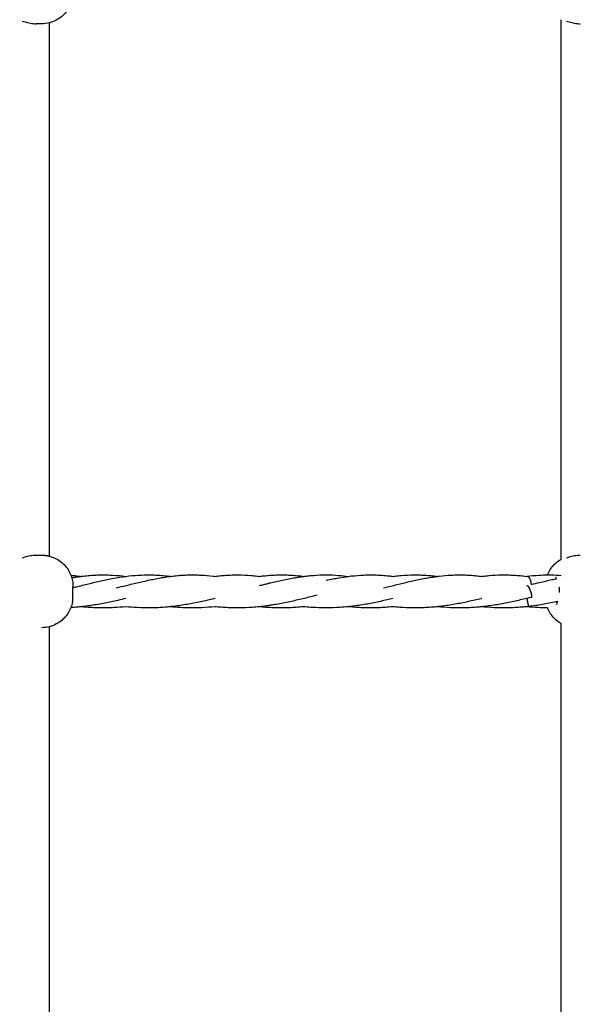
# Model space of a CAD drawing. Units: millimetres. Extents: x -512 to 14455, y 11661 to 25050.
# Drawn here: x 4856 to 5135, y 18302 to 18791 of the extents above; entities that cross this region are included whole.
import ezdxf

# ---------------------------------------------------------------- set-up
doc = ezdxf.new("R2010")
doc.units = ezdxf.units.MM
doc.header["$MEASUREMENT"] = 0
doc.layers.add('podorys$koty', color=7, linetype='Continuous', true_color=0x007f00)
doc.layers.add('podorys$Visible$Curves', color=7, linetype='Continuous', true_color=0x000000)
doc.styles.add('Arial', font='arial.ttf')
doc.dimstyles.new('Millimeter Small', dxfattribs={"dimscale": 50, "dimtxt": 2.5, "dimasz": 3, "dimexe": 1, "dimexo": 0.5, "dimgap": 0.8, "dimtad": 1, "dimtoh": 1, "dimdec": 0, "dimzin": 1, "dimdsep": 46, "dimtxsty": 'Arial', "dimcen": 2.5, "dimadec": 1, "dimazin": 0, "dimtfac": 1, "dimtdec": 4, "dimtix": 1, "dimtmove": 1, "dimatfit": 3, "dimfxl": 0, "dimtolj": 1, "dimtzin": 1, "dimarcsym": 0})

# ---------------------------------------------------------------- blocks, each defined once
blk = doc.blocks.new('*D1')
at = {"layer": 'Defpoints', "color": 0}
for p in [(2541.81, 23731.93), (2017.81, 13161.11), (6200.52, 13161.11)]:
    blk.add_point(p, dxfattribs=at)
at = {"layer": 'podorys$koty', "color": 0, "lineweight": -2}
for p, q in [((2516.81, 23731.93), (1967.81, 23731.93)), ((2017.81, 23581.93), (2017.81, 19530.33)), ((2017.81, 13311.11), (2017.81, 18992.7)), ((6175.52, 13161.11), (1967.81, 13161.11))]:
    blk.add_line(p, q, dxfattribs=at)
at = {"layer": 'podorys$koty', "color": 0}
for points in [[(2042.81, 23581.93), (1992.81, 23581.93), (2017.81, 23731.93)], [(1992.81, 13311.11), (2042.81, 13311.11), (2017.81, 13161.11)]]:
    blk.add_solid(points, dxfattribs=at)
at = {"layer": 'podorys$koty', "color": 0, "insert": (1914, 19261.52), "char_height": 125, "attachment_point": 5, "rotation": 90, "style": 'Arial'}
blk.add_mtext('\\A1;10570', dxfattribs=at)
blk = doc.blocks.new('*D2')
at = {"layer": 'Defpoints', "color": 0}
for p in [(2541.81, 23731.93), (11471.96, 15715.65), (11471.96, 12675.93)]:
    blk.add_point(p, dxfattribs=at)
at = {"layer": 'podorys$koty', "color": 0, "lineweight": -2}
for p, q in [((2541.81, 23706.93), (2541.81, 12625.93)), ((11471.96, 15690.65), (11471.96, 12625.93)), ((2691.81, 12675.93), (11321.96, 12675.93))]:
    blk.add_line(p, q, dxfattribs=at)
at = {"layer": 'podorys$koty', "color": 0}
for points in [[(2691.81, 12700.93), (2691.81, 12650.93), (2541.81, 12675.93)], [(11321.96, 12650.93), (11321.96, 12700.93), (11471.96, 12675.93)]]:
    blk.add_solid(points, dxfattribs=at)
at = {"layer": 'podorys$koty', "color": 0, "insert": (7006.89, 12779.74), "char_height": 125, "attachment_point": 5, "style": 'Arial'}
blk.add_mtext('\\A1;8930', dxfattribs=at)
blk = doc.blocks.new('*D3')
at = {"layer": 'Defpoints', "color": 0}
for p in [(13474.58, 24189.03), (0, 22758.93), (13474.58, 16609.04)]:
    blk.add_point(p, dxfattribs=at)
at = {"layer": 'podorys$koty', "color": 0, "lineweight": -2}
for p, q in [((0, 22783.93), (0, 24239.03)), ((13474.58, 16634.04), (13474.58, 24239.03)), ((150, 24189.03), (13324.58, 24189.03))]:
    blk.add_line(p, q, dxfattribs=at)
at = {"layer": 'podorys$koty', "color": 0}
for points in [[(150, 24214.03), (150, 24164.03), (0, 24189.03)], [(13324.58, 24164.03), (13324.58, 24214.03), (13474.58, 24189.03)]]:
    blk.add_solid(points, dxfattribs=at)
at = {"layer": 'podorys$koty', "color": 0, "insert": (6737.29, 24292.85), "char_height": 125, "attachment_point": 5, "style": 'Arial'}
blk.add_mtext('\\A1;13500', dxfattribs=at)
blk = doc.blocks.new('*D4')
at = {"layer": 'Defpoints', "color": 0}
for p in [(1000, 23758.93), (-325.73, 11661.11), (6200.52, 11661.11)]:
    blk.add_point(p, dxfattribs=at)
at = {"layer": 'podorys$koty', "color": 0, "lineweight": -2}
for p, q in [((975, 23758.93), (-375.73, 23758.93)), ((-325.73, 23608.93), (-325.73, 11811.11)), ((6175.52, 11661.11), (-375.73, 11661.11))]:
    blk.add_line(p, q, dxfattribs=at)
at = {"layer": 'podorys$koty', "color": 0}
for points in [[(-300.73, 23608.93), (-350.73, 23608.93), (-325.73, 23758.93)], [(-350.73, 11811.11), (-300.73, 11811.11), (-325.73, 11661.11)]]:
    blk.add_solid(points, dxfattribs=at)
at = {"layer": 'podorys$koty', "color": 0, "insert": (-429.54, 17710.02), "char_height": 125, "attachment_point": 5, "rotation": 90, "style": 'Arial'}
blk.add_mtext('\\A1;12100', dxfattribs=at)

msp = doc.modelspace()

# ---------------------------------------------------------------- linework, layer by layer
at = {"layer": 'podorys$Visible$Curves', "lineweight": -3}
for points, weights, degree, knots in [([(10281.13, 21035.99), (9935.1, 21233.87), (9536.49, 21233.87), (9143.09, 21234.19), (8749.69, 21234.51), (8674.59, 21234.51), (8599.87, 21227.01), (8158.27, 21182.68), (7829.13, 21480.43), (7500, 21778.18), (7500, 22222.01), (7500, 22490.47), (7500, 22758.93), (7500, 23758.93), (6500, 23758.93), (3750, 23758.93), (1000, 23758.93), (0, 23758.93), (0, 22758.93), (0, 21258.93), (0, 19758.93), (0, 18758.93), (1000, 18758.93), (1076.6, 18758.93), (1153.21, 18758.93), (2153.21, 18758.93), (2153.21, 17758.93), (2153.21, 17711.73), (2153.21, 17664.53), (2153.21, 16852.96), (2718.73, 16270.87), (3163.59, 15812.98), (2935.47, 15216.72), (2803.43, 14871.59), (2803.43, 14502.07), (2803.43, 14250.42), (2803.43, 13998.78), (2803.43, 13143.47), (3421.88, 12552.64), (4040.33, 11961.82), (4894.75, 12000.87), (5189.56, 12014.34), (5444.45, 11865.59), (5794.83, 11661.11), (6200.52, 11661.11), (6647.09, 11661.11), (7093.66, 11661.11), (8162.69, 11661.11), (8511.54, 12671.62), (8743.89, 13344.66), (9455.9, 13345.3), (9496.38, 13345.33), (9536.86, 13345.37), (9959.45, 13345.37), (10319.89, 13565.97), (10560.18, 13713.04), (10841.91, 13713.04), (11158.24, 13713.04), (11474.58, 13713.04), (13474.58, 13713.04), (13474.58, 15713.04), (13474.58, 16161.04), (13474.58, 16609.04), (13474.58, 17203.45), (13149.93, 17701.37)], [0.956339100442, 0.945123082289, 1, 1, 1, 0.998749237003, 1, 0.914020593521, 1, 0.914020593521, 1, 1, 1, 0.707106781187, 1, 1, 1, 0.707106781187, 1, 1, 1, 0.707106781187, 1, 1, 1, 0.707106781187, 1, 1, 1, 0.926617146271, 1, 0.842879204383, 1, 0.983356321534, 1, 1, 1, 0.919449591228, 1, 0.919449591228, 1, 0.959104603744, 1, 0.965318190499, 1, 1, 1, 0.814347734069, 1, 0.814609003195, 1, 1, 1, 0.962531175954, 1, 0.962531175954, 1, 1, 1, 0.707106781187, 1, 1, 1, 0.940755161603, 0.963194067701], 2, [-1785711.059924, -1785711.059924, -1785711.059924, -1784933.823121, -1784933.823121, -1784147.019005, -1784147.019005, -1783996.957587, -1783996.957587, -1783161.538948, -1783161.538948, -1782326.120308, -1782326.120308, -1781789.203665, -1781789.203665, -1780218.407331, -1780218.407331, -1774718.407304, -1774718.407304, -1773147.61097, -1773147.61097, -1770147.610956, -1770147.610956, -1768576.814622, -1768576.814622, -1768423.605267, -1768423.605267, -1766852.808932, -1766852.808932, -1766758.4116, -1766758.4116, -1765216.481899, -1765216.481899, -1764080.112579, -1764080.112579, -1763349.303639, -1763349.303639, -1762846.020983, -1762846.020983, -1761229.549251, -1761229.549251, -1759613.077518, -1759613.077518, -1759039.128281, -1759039.128281, -1758246.717522, -1758246.717522, -1757353.578745, -1757353.578745, -1755496.003081, -1755496.003081, -1754258.519932, -1754258.519932, -1754177.563773, -1754177.563773, -1753353.735409, -1753353.735409, -1752804.516499, -1752804.516499, -1752171.850199, -1752171.850199, -1749030.25753, -1749030.25753, -1748134.253884, -1748134.253884, -1746982.689342, -1746982.689342, -1746982.689342]), ([(4864.68, 18525.13), (4865.56, 18525.13), (4866.43, 18525.13), (4867.31, 18525.13), (4867.32, 18525.13), (4867.33, 18525.13), (4867.33, 18525.13), (4868.77, 18525.09), (4870.03, 18524.93), (4871.18, 18524.64)], [1, 1, 1, 1, 0.99909292382, 0.998190061397, 0.997291412731, 0.997291412731, 0.997291412731, 0.997291412731], 3, [8.321725, 8.321725, 8.321725, 8.321725, 20.411412, 20.411412, 20.411412, 20.508738, 20.508738, 20.508738, 23.98759, 23.98759, 23.98759, 23.98759]), ([(5110.81, 18510.58), (5110.88, 18512.99), (5109.45, 18514.21), (5108.95, 18514.64), (5108.46, 18514.58)], [0.936323183096, 0.743456363052, 1, 0.891302284712, 0.863283755898], 2, [5.297221, 5.297221, 5.297221, 9.424778, 9.424778, 11.173627, 11.173627, 11.173627]), ([(5108.62, 18510.05), (5108.95, 18510.13), (5109.55, 18509.15), (5109.72, 18508.87), (5109.9, 18508.53)], [0.854745670398, 0.840339559399, 1, 0.947882719754, 0.914312887696], 2, [-11.993571, -11.993571, -11.993571, -9.424778, -9.424778, -8.586258, -8.586258, -8.586258]), ([(5110.86, 18504.16), (5111.45, 18504.47), (5110.51, 18507.11), (5110.23, 18507.87), (5109.9, 18508.53)], [0.958036570731, 0.729855341008, 1, 0.90365895815, 0.870696620541], 2, [5.078393, 5.078393, 5.078393, 9.424778, 9.424778, 10.974819, 10.974819, 10.974819]), ([(5109.57, 18499.64), (5109.52, 18499.73), (5109.45, 18499.99), (5109.12, 18501.23), (5108.74, 18503.64)], [0.894300993432, 0.930802004026, 1, 0.742850573848, 0.937236540957], 2, [8.311444, 8.311444, 8.311444, 9.424778, 9.424778, 13.562081, 13.562081, 13.562081])]:
    msp.add_rational_spline(points, weights, degree=degree, knots=knots, dxfattribs=at)
for points, knots in [([(4881.93, 18799.06), (4881.16, 18797.1), (4880.01, 18795.31), (4878.54, 18793.81), (4877.02, 18792.26), (4875.21, 18791.04), (4873.2, 18790.22), (4872.54, 18789.96), (4871.87, 18789.73), (4871.18, 18789.56)], [5.903088, 5.903088, 5.903088, 5.903088, 12.239583, 12.239583, 12.239583, 18.755346, 18.755346, 18.755346, 20.90129, 20.90129, 20.90129, 20.90129]), ([(4857.76, 18790.41), (4858.17, 18790.27), (4858.64, 18790.11), (4859.94, 18789.73), (4860.83, 18789.5), (4862.73, 18789.17), (4863.72, 18789.07), (4864.68, 18789.07)], [27.900229, 27.900229, 27.900229, 27.900229, 29.825146, 29.825146, 32.829489, 32.829489, 35.848628, 35.848628, 35.848628, 35.848628]), ([(4871.18, 18789.56), (4869.92, 18789.24), (4868.62, 18789.07), (4867.31, 18789.07), (4866.43, 18789.07), (4865.56, 18789.07), (4864.68, 18789.07)], [20.90129, 20.90129, 20.90129, 20.90129, 24.83463, 24.83463, 24.83463, 36.924317, 36.924317, 36.924317, 36.924317]), ([(5128.24, 18790.41), (5128.65, 18790.27), (5129.12, 18790.11), (5130.42, 18789.73), (5131.31, 18789.5), (5133.21, 18789.17), (5134.2, 18789.07), (5135.16, 18789.07)], [27.900229, 27.900229, 27.900229, 27.900229, 29.825146, 29.825146, 32.829489, 32.829489, 35.848628, 35.848628, 35.848628, 35.848628]), ([(4857.76, 18523.8), (4858.17, 18523.94), (4858.64, 18524.09), (4859.94, 18524.48), (4860.83, 18524.71), (4862.73, 18525.04), (4863.72, 18525.14), (4864.68, 18525.13)], [27.898516, 27.898516, 27.898516, 27.898516, 29.825146, 29.825146, 32.829489, 32.829489, 35.848661, 35.848661, 35.848661, 35.848661]), ([(4871.18, 18524.64), (4871.89, 18524.47), (4872.55, 18524.25), (4873.2, 18523.98), (4875.21, 18523.17), (4877.02, 18521.95), (4878.54, 18520.4), (4880.02, 18518.88), (4881.18, 18517.07), (4881.95, 18515.09)], [23.98759, 23.98759, 23.98759, 23.98759, 26.103762, 26.103762, 26.103762, 32.619524, 32.619524, 32.619524, 39.02129, 39.02129, 39.02129, 39.02129]), ([(5118.79, 18515.3), (5119.56, 18517.2), (5120.69, 18518.94), (5122.12, 18520.4), (5123.16, 18521.47), (5124.35, 18522.38), (5125.64, 18523.11)], [6.068597, 6.068597, 6.068597, 6.068597, 12.239583, 12.239583, 12.239583, 16.722677, 16.722677, 16.722677, 16.722677]), ([(5128.24, 18523.8), (5128.65, 18523.94), (5129.12, 18524.09), (5130.42, 18524.48), (5131.31, 18524.71), (5133.21, 18525.04), (5134.2, 18525.14), (5135.16, 18525.13)], [27.898516, 27.898516, 27.898516, 27.898516, 29.825146, 29.825146, 32.829489, 32.829489, 35.848661, 35.848661, 35.848661, 35.848661]), ([(4881.95, 18515.09), (4881.95, 18515.09), (4881.95, 18515.09), (4881.95, 18515.09), (4882.3, 18514.19), (4882.56, 18513.27), (4882.73, 18512.34)], [39.02129, 39.02129, 39.02129, 39.02129, 39.022917, 39.022917, 39.022917, 41.904434, 41.904434, 41.904434, 41.904434]), ([(4881.95, 18515.09), (4882.72, 18515.03), (4883.49, 18514.97), (4884.26, 18514.89), (4885.19, 18514.8), (4886.13, 18514.69), (4887.07, 18514.57)], [184.097995, 184.097995, 184.097995, 184.097995, 186.681452, 186.681452, 186.681452, 189.819096, 189.819096, 189.819096, 189.819096]), ([(4882.37, 18513.86), (4883.04, 18513.98), (4883.71, 18514.09), (4884.38, 18514.19), (4885.28, 18514.33), (4886.17, 18514.46), (4887.07, 18514.57)], [182.770055, 182.770055, 182.770055, 182.770055, 185.002284, 185.002284, 185.002284, 187.995495, 187.995495, 187.995495, 187.995495]), ([(4882.85, 18508.98), (4883.41, 18509.12), (4883.97, 18509.25), (4884.52, 18509.38), (4885.56, 18509.63), (4886.6, 18509.88), (4887.63, 18510.13), (4888.67, 18510.38), (4889.7, 18510.63), (4890.73, 18510.88), (4891.76, 18511.13), (4892.79, 18511.38), (4893.82, 18511.62), (4894.86, 18511.87), (4895.88, 18512.1), (4896.91, 18512.33), (4897.94, 18512.56), (4898.97, 18512.79), (4900, 18513), (4901.03, 18513.21), (4902.06, 18513.42), (4903.08, 18513.6), (4905.13, 18513.98), (4907.17, 18514.31), (4909.2, 18514.57)], [181.799473, 181.799473, 181.799473, 181.799473, 183.559062, 183.559062, 183.559062, 186.850707, 186.850707, 186.850707, 190.164364, 190.164364, 190.164364, 193.500859, 193.500859, 193.500859, 196.860152, 196.860152, 196.860152, 200.241553, 200.241553, 200.241553, 203.642826, 203.642826, 203.642826, 210.44396, 210.44396, 210.44396, 210.44396]), ([(4887.07, 18514.57), (4887.2, 18514.59), (4887.34, 18514.61), (4887.47, 18514.62), (4888.5, 18514.75), (4889.53, 18514.86), (4890.56, 18514.96), (4891.6, 18515.05), (4892.63, 18515.13), (4893.66, 18515.18), (4894.69, 18515.24), (4895.72, 18515.28), (4896.75, 18515.29), (4897.79, 18515.31), (4898.82, 18515.31), (4899.86, 18515.29), (4900.89, 18515.27), (4901.92, 18515.22), (4902.95, 18515.16), (4905.01, 18515.04), (4907.07, 18514.85), (4909.14, 18514.58), (4909.16, 18514.58), (4909.18, 18514.58), (4909.2, 18514.57)], [187.995495, 187.995495, 187.995495, 187.995495, 188.44515, 188.44515, 188.44515, 191.902027, 191.902027, 191.902027, 195.368194, 195.368194, 195.368194, 198.84229, 198.84229, 198.84229, 202.320562, 202.320562, 202.320562, 205.793407, 205.793407, 205.793407, 212.715559, 212.715559, 212.715559, 212.784372, 212.784372, 212.784372, 212.784372]), ([(4904.5, 18508.87), (4906.15, 18509.26), (4907.79, 18509.65), (4909.42, 18510.05), (4911.5, 18510.55), (4913.56, 18511.06), (4915.61, 18511.54), (4917.68, 18512.03), (4919.74, 18512.5), (4921.79, 18512.93), (4922.82, 18513.14), (4923.85, 18513.35), (4924.87, 18513.54), (4925.9, 18513.73), (4926.93, 18513.92), (4927.96, 18514.08), (4928.99, 18514.25), (4930.02, 18514.4), (4931.05, 18514.54), (4931.14, 18514.55), (4931.24, 18514.56), (4931.33, 18514.57)], [204.25362, 204.25362, 204.25362, 204.25362, 209.447869, 209.447869, 209.447869, 216.093504, 216.093504, 216.093504, 222.830086, 222.830086, 222.830086, 226.229752, 226.229752, 226.229752, 229.648728, 229.648728, 229.648728, 233.087416, 233.087416, 233.087416, 233.404569, 233.404569, 233.404569, 233.404569]), ([(4909.2, 18514.57), (4909.22, 18514.58), (4909.24, 18514.58), (4909.26, 18514.58), (4911.33, 18514.85), (4913.39, 18515.04), (4915.45, 18515.16), (4917.51, 18515.29), (4919.58, 18515.33), (4921.64, 18515.3), (4922.68, 18515.28), (4923.71, 18515.24), (4924.74, 18515.18), (4925.77, 18515.13), (4926.8, 18515.05), (4927.84, 18514.96), (4928.87, 18514.86), (4929.9, 18514.75), (4930.93, 18514.62), (4931.07, 18514.61), (4931.2, 18514.59), (4931.34, 18514.57)], [210.44396, 210.44396, 210.44396, 210.44396, 210.506289, 210.506289, 210.506289, 217.427928, 217.427928, 217.427928, 224.380142, 224.380142, 224.380142, 227.854673, 227.854673, 227.854673, 231.320585, 231.320585, 231.320585, 234.777366, 234.777366, 234.777366, 235.231452, 235.231452, 235.231452, 235.231452]), ([(4931.33, 18514.57), (4932.27, 18514.69), (4933.21, 18514.8), (4934.14, 18514.89), (4935.17, 18514.99), (4936.21, 18515.08), (4937.24, 18515.14), (4938.27, 18515.21), (4939.3, 18515.25), (4940.33, 18515.28), (4941.37, 18515.31), (4942.4, 18515.31), (4943.43, 18515.3), (4944.47, 18515.29), (4945.5, 18515.25), (4946.53, 18515.2), (4948.59, 18515.1), (4950.65, 18514.92), (4952.72, 18514.67), (4952.97, 18514.64), (4953.22, 18514.61), (4953.47, 18514.57)], [233.404569, 233.404569, 233.404569, 233.404569, 236.542338, 236.542338, 236.542338, 240.005991, 240.005991, 240.005991, 243.477992, 243.477992, 243.477992, 246.956812, 246.956812, 246.956812, 250.431482, 250.431482, 250.431482, 257.357678, 257.357678, 257.357678, 258.191028, 258.191028, 258.191028, 258.191028]), ([(4953.47, 18514.57), (4954.29, 18514.68), (4955.11, 18514.77), (4955.93, 18514.86), (4956.96, 18514.96), (4958, 18515.05), (4959.03, 18515.12), (4960.06, 18515.19), (4961.09, 18515.24), (4962.12, 18515.27), (4963.15, 18515.3), (4964.19, 18515.31), (4965.22, 18515.3), (4967.29, 18515.29), (4969.35, 18515.19), (4971.42, 18515.02), (4972.45, 18514.93), (4973.48, 18514.83), (4974.51, 18514.71), (4974.87, 18514.67), (4975.24, 18514.62), (4975.6, 18514.57)], [257.426504, 257.426504, 257.426504, 257.426504, 260.180087, 260.180087, 260.180087, 263.642499, 263.642499, 263.642499, 267.113596, 267.113596, 267.113596, 270.592442, 270.592442, 270.592442, 277.536462, 277.536462, 277.536462, 280.995412, 280.995412, 280.995412, 282.212887, 282.212887, 282.212887, 282.212887]), ([(4975.6, 18514.57), (4976.31, 18514.66), (4977.02, 18514.75), (4977.72, 18514.82), (4978.24, 18514.88), (4978.75, 18514.93), (4979.27, 18514.97), (4979.78, 18515.02), (4980.3, 18515.06), (4980.81, 18515.1), (4981.85, 18515.17), (4982.88, 18515.22), (4983.91, 18515.26), (4984.28, 18515.27), (4984.64, 18515.28), (4984.99, 18515.29), (4985.67, 18515.3), (4986.34, 18515.31), (4987.01, 18515.31), (4988.04, 18515.3), (4989.08, 18515.28), (4990.11, 18515.23), (4991.14, 18515.19), (4992.17, 18515.13), (4993.21, 18515.05), (4994.24, 18514.96), (4995.27, 18514.86), (4996.3, 18514.75), (4996.78, 18514.69), (4997.25, 18514.64), (4997.73, 18514.57)], [282.081137, 282.081137, 282.081137, 282.081137, 284.450119, 284.450119, 284.450119, 286.17968, 286.17968, 286.17968, 287.91187, 287.91187, 287.91187, 291.382185, 291.382185, 291.382185, 292.595704, 292.595704, 292.595704, 294.860302, 294.860302, 294.860302, 298.336321, 298.336321, 298.336321, 301.805286, 301.805286, 301.805286, 305.265426, 305.265426, 305.265426, 306.866244, 306.866244, 306.866244, 306.866244]), ([(4975.6, 18509.99), (4976.36, 18510.18), (4977.13, 18510.36), (4977.88, 18510.55), (4978.4, 18510.67), (4978.92, 18510.8), (4979.43, 18510.92), (4979.95, 18511.05), (4980.47, 18511.17), (4980.98, 18511.3), (4982.01, 18511.54), (4983.04, 18511.79), (4984.07, 18512.02), (4985.1, 18512.26), (4986.13, 18512.49), (4987.16, 18512.71), (4988.19, 18512.93), (4989.22, 18513.14), (4990.24, 18513.34), (4991.28, 18513.55), (4992.3, 18513.73), (4993.33, 18513.91), (4994.36, 18514.09), (4995.39, 18514.25), (4996.42, 18514.4), (4996.86, 18514.46), (4997.29, 18514.52), (4997.73, 18514.57)], [281.915243, 281.915243, 281.915243, 281.915243, 284.352016, 284.352016, 284.352016, 286.012045, 286.012045, 286.012045, 287.678024, 287.678024, 287.678024, 291.02675, 291.02675, 291.02675, 294.399284, 294.399284, 294.399284, 297.791933, 297.791933, 297.791933, 301.204594, 301.204594, 301.204594, 304.636899, 304.636899, 304.636899, 306.102147, 306.102147, 306.102147, 306.102147]), ([(4997.73, 18514.57), (4998.33, 18514.65), (4998.92, 18514.72), (4999.51, 18514.79), (5000.54, 18514.9), (5001.57, 18514.99), (5002.6, 18515.07), (5004.67, 18515.23), (5006.74, 18515.31), (5008.8, 18515.31), (5010.86, 18515.31), (5012.93, 18515.23), (5014.99, 18515.07), (5016.61, 18514.95), (5018.24, 18514.78), (5019.87, 18514.57)], [306.102147, 306.102147, 306.102147, 306.102147, 308.087124, 308.087124, 308.087124, 311.547644, 311.547644, 311.547644, 318.495777, 318.495777, 318.495777, 325.443427, 325.443427, 325.443427, 330.890027, 330.890027, 330.890027, 330.890027]), ([(5008.8, 18512.6), (5008.85, 18512.61), (5008.9, 18512.63), (5008.95, 18512.64), (5011.02, 18513.08), (5013.08, 18513.5), (5015.12, 18513.85), (5016.71, 18514.13), (5018.29, 18514.37), (5019.87, 18514.57)], [316.821765, 316.821765, 316.821765, 316.821765, 316.986035, 316.986035, 316.986035, 323.78786, 323.78786, 323.78786, 329.066116, 329.066116, 329.066116, 329.066116]), ([(5019.87, 18514.57), (5020.34, 18514.64), (5020.82, 18514.69), (5021.3, 18514.75), (5023.37, 18514.98), (5025.43, 18515.15), (5027.49, 18515.23), (5028.52, 18515.28), (5029.56, 18515.3), (5030.59, 18515.31), (5031.62, 18515.31), (5032.66, 18515.29), (5033.69, 18515.26), (5034.72, 18515.22), (5035.75, 18515.17), (5036.78, 18515.1), (5037.81, 18515.02), (5038.85, 18514.93), (5039.88, 18514.82), (5040.58, 18514.75), (5041.29, 18514.66), (5042, 18514.57)], [329.066116, 329.066116, 329.066116, 329.066116, 330.667407, 330.667407, 330.667407, 337.597485, 337.597485, 337.597485, 341.073368, 341.073368, 341.073368, 344.55124, 344.55124, 344.55124, 348.021566, 348.021566, 348.021566, 351.483321, 351.483321, 351.483321, 353.852841, 353.852841, 353.852841, 353.852841]), ([(5037.29, 18508.87), (5038.25, 18509.09), (5039.2, 18509.32), (5040.15, 18509.55), (5041.19, 18509.8), (5042.22, 18510.05), (5043.25, 18510.3), (5044.29, 18510.55), (5045.32, 18510.8), (5046.35, 18511.05), (5048.43, 18511.55), (5050.49, 18512.03), (5052.53, 18512.49), (5053.56, 18512.71), (5054.59, 18512.93), (5055.62, 18513.14), (5056.65, 18513.35), (5057.68, 18513.55), (5058.7, 18513.73), (5059.73, 18513.91), (5060.76, 18514.09), (5061.79, 18514.24), (5062.57, 18514.36), (5063.35, 18514.47), (5064.13, 18514.57)], [345.319594, 345.319594, 345.319594, 345.319594, 348.323192, 348.323192, 348.323192, 351.619885, 351.619885, 351.619885, 354.93849, 354.93849, 354.93849, 361.64532, 361.64532, 361.64532, 365.031427, 365.031427, 365.031427, 368.437265, 368.437265, 368.437265, 371.862516, 371.862516, 371.862516, 374.474621, 374.474621, 374.474621, 374.474621]), ([(5042, 18514.57), (5042.36, 18514.62), (5042.73, 18514.67), (5043.09, 18514.71), (5044.12, 18514.83), (5045.15, 18514.93), (5046.18, 18515.02), (5048.25, 18515.19), (5050.31, 18515.29), (5052.38, 18515.3), (5053.41, 18515.31), (5054.44, 18515.3), (5055.48, 18515.27), (5056.51, 18515.24), (5057.54, 18515.19), (5058.57, 18515.12), (5059.6, 18515.05), (5060.63, 18514.96), (5061.67, 18514.86), (5062.49, 18514.77), (5063.31, 18514.68), (5064.13, 18514.57)], [103.74791, 103.74791, 103.74791, 103.74791, 104.96487, 104.96487, 104.96487, 108.423758, 108.423758, 108.423758, 115.368435, 115.368435, 115.368435, 118.84643, 118.84643, 118.84643, 122.317777, 122.317777, 122.317777, 125.780488, 125.780488, 125.780488, 128.534238, 128.534238, 128.534238, 128.534238]), ([(5064.13, 18514.57), (5064.38, 18514.61), (5064.63, 18514.64), (5064.88, 18514.67), (5066.95, 18514.92), (5069.01, 18515.1), (5071.07, 18515.2), (5072.1, 18515.25), (5073.13, 18515.29), (5074.17, 18515.3), (5075.2, 18515.31), (5076.23, 18515.31), (5077.27, 18515.28), (5078.3, 18515.25), (5079.33, 18515.21), (5080.36, 18515.14), (5081.39, 18515.08), (5082.42, 18514.99), (5083.46, 18514.89), (5084.39, 18514.8), (5085.33, 18514.69), (5086.27, 18514.57)], [374.474621, 374.474621, 374.474621, 374.474621, 375.308229, 375.308229, 375.308229, 382.233688, 382.233688, 382.233688, 385.708428, 385.708428, 385.708428, 389.187221, 389.187221, 389.187221, 392.659267, 392.659267, 392.659267, 396.123078, 396.123078, 396.123078, 399.261068, 399.261068, 399.261068, 399.261068]), ([(5086.27, 18514.57), (5086.4, 18514.59), (5086.54, 18514.61), (5086.67, 18514.62), (5087.7, 18514.75), (5088.73, 18514.86), (5089.76, 18514.96), (5091.83, 18515.15), (5093.89, 18515.26), (5095.95, 18515.29), (5096.99, 18515.31), (5098.02, 18515.31), (5099.06, 18515.29), (5100.09, 18515.27), (5101.12, 18515.22), (5102.15, 18515.16), (5103.18, 18515.1), (5104.21, 18515.02), (5105.25, 18514.93), (5106.28, 18514.83), (5107.31, 18514.71), (5108.34, 18514.58)], [398.496688, 398.496688, 398.496688, 398.496688, 398.946722, 398.946722, 398.946722, 402.403403, 402.403403, 402.403403, 409.343853, 409.343853, 409.343853, 412.822891, 412.822891, 412.822891, 416.295584, 416.295584, 416.295584, 419.761009, 419.761009, 419.761009, 423.217075, 423.217075, 423.217075, 423.217075]), ([(5108.46, 18514.58), (5110.53, 18514.85), (5112.59, 18515.04), (5114.65, 18515.16), (5116.03, 18515.24), (5117.41, 18515.29), (5118.79, 18515.3)], [0, 0, 0, 0, 6.922025, 6.922025, 6.922025, 11.574213, 11.574213, 11.574213, 11.574213]), ([(5110.81, 18510.58), (5112.15, 18510.91), (5113.49, 18511.23), (5114.81, 18511.54), (5116.88, 18512.03), (5118.95, 18512.5), (5120.99, 18512.93), (5121.78, 18513.09), (5122.57, 18513.25), (5123.36, 18513.4)], [2.344703, 2.344703, 2.344703, 2.344703, 6.646269, 6.646269, 6.646269, 13.383515, 13.383515, 13.383515, 15.992342, 15.992342, 15.992342, 15.992342]), ([(5118.79, 18515.3), (5119.48, 18515.31), (5120.16, 18515.31), (5120.84, 18515.29), (5122.44, 18515.27), (5124.04, 18515.19), (5125.64, 18515.07)], [11.574213, 11.574213, 11.574213, 11.574213, 13.875187, 13.875187, 13.875187, 19.248832, 19.248832, 19.248832, 19.248832]), ([(5123.36, 18513.4), (5123.26, 18513.62), (5123.17, 18513.79), (5123.09, 18513.9), (5123.01, 18513.99), (5122.93, 18514.04), (5122.83, 18514.04)], [6.304789, 6.304789, 6.304789, 6.304789, 8.095314, 8.095314, 8.095314, 9.609236, 9.609236, 9.609236, 9.609236]), ([(4882.87, 18504.79), (4882.83, 18505.53), (4882.81, 18506.31), (4882.81, 18507.1), (4882.81, 18507.9), (4882.83, 18508.68), (4882.87, 18509.42)], [0, 0, 0, 0, 2.569762, 2.569762, 2.569762, 5.139523, 5.139523, 5.139523, 5.139523]), ([(5124.47, 18509.42), (5124.63, 18508.68), (5124.71, 18507.9), (5124.71, 18507.1), (5124.71, 18506.9), (5124.7, 18506.7), (5124.69, 18506.51)], [0, 0, 0, 0, 2.569762, 2.569762, 2.569762, 3.21869, 3.21869, 3.21869, 3.21869]), ([(4909.2, 18503.57), (4907.9, 18503.26), (4906.59, 18502.95), (4905.28, 18502.65), (4904.2, 18502.4), (4903.12, 18502.16), (4902.03, 18501.93), (4900.94, 18501.7), (4899.84, 18501.47), (4898.74, 18501.26), (4897.64, 18501.04), (4896.53, 18500.84), (4895.41, 18500.64), (4894.29, 18500.45), (4893.17, 18500.27), (4892.05, 18500.1), (4890.92, 18499.94), (4889.78, 18499.79), (4888.64, 18499.65), (4888.12, 18499.59), (4887.59, 18499.53), (4887.07, 18499.48)], [212.416115, 212.416115, 212.416115, 212.416115, 216.536062, 216.536062, 216.536062, 219.90852, 219.90852, 219.90852, 223.301087, 223.301087, 223.301087, 226.7106, 226.7106, 226.7106, 230.135882, 230.135882, 230.135882, 233.576725, 233.576725, 233.576725, 235.168424, 235.168424, 235.168424, 235.168424]), ([(4953.47, 18503.57), (4951.93, 18503.2), (4950.38, 18502.83), (4948.83, 18502.48), (4947.75, 18502.24), (4946.66, 18502), (4945.57, 18501.77), (4944.48, 18501.54), (4943.38, 18501.32), (4942.27, 18501.11), (4941.16, 18500.9), (4940.05, 18500.7), (4938.93, 18500.52), (4937.81, 18500.33), (4936.69, 18500.15), (4935.56, 18500), (4934.43, 18499.84), (4933.29, 18499.69), (4932.15, 18499.56), (4931.88, 18499.53), (4931.61, 18499.5), (4931.33, 18499.48)], [35.1238, 35.1238, 35.1238, 35.1238, 39.991446, 39.991446, 39.991446, 43.368575, 43.368575, 43.368575, 46.765825, 46.765825, 46.765825, 50.178404, 50.178404, 50.178404, 53.606598, 53.606598, 53.606598, 57.051172, 57.051172, 57.051172, 57.875619, 57.875619, 57.875619, 57.875619]), ([(5004.29, 18505.16), (5003.49, 18504.96), (5002.69, 18504.77), (5001.88, 18504.57), (5000.84, 18504.32), (4999.8, 18504.07), (4998.76, 18503.81), (4997.71, 18503.56), (4996.65, 18503.31), (4995.59, 18503.06), (4994.52, 18502.81), (4993.45, 18502.56), (4992.37, 18502.32), (4991.29, 18502.08), (4990.2, 18501.85), (4989.11, 18501.62), (4988.01, 18501.4), (4986.91, 18501.18), (4985.8, 18500.97), (4984.69, 18500.77), (4983.57, 18500.57), (4982.45, 18500.39), (4981.89, 18500.3), (4981.33, 18500.22), (4980.77, 18500.13), (4980.2, 18500.05), (4979.64, 18499.97), (4979.07, 18499.89), (4977.94, 18499.74), (4976.8, 18499.6), (4975.66, 18499.48), (4975.64, 18499.48), (4975.62, 18499.48), (4975.6, 18499.48)], [112.802758, 112.802758, 112.802758, 112.802758, 115.394808, 115.394808, 115.394808, 118.712639, 118.712639, 118.712639, 122.052357, 122.052357, 122.052357, 125.413407, 125.413407, 125.413407, 128.794961, 128.794961, 128.794961, 132.196159, 132.196159, 132.196159, 135.61228, 135.61228, 135.61228, 137.326379, 137.326379, 137.326379, 139.044044, 139.044044, 139.044044, 142.491565, 142.491565, 142.491565, 142.548927, 142.548927, 142.548927, 142.548927]), ([(5042, 18503.57), (5041.06, 18503.34), (5040.1, 18503.11), (5039.15, 18502.89), (5038.07, 18502.64), (5037, 18502.4), (5035.92, 18502.16), (5034.83, 18501.93), (5033.74, 18501.69), (5032.64, 18501.47), (5031.54, 18501.25), (5030.44, 18501.04), (5029.33, 18500.84), (5027.09, 18500.44), (5024.84, 18500.08), (5022.58, 18499.79), (5021.68, 18499.68), (5020.77, 18499.57), (5019.86, 18499.48)], [71.068722, 71.068722, 71.068722, 71.068722, 74.074035, 74.074035, 74.074035, 77.439341, 77.439341, 77.439341, 80.825971, 80.825971, 80.825971, 84.229762, 84.229762, 84.229762, 91.086372, 91.086372, 91.086372, 93.828723, 93.828723, 93.828723, 93.828723]), ([(5086.27, 18503.57), (5086.14, 18503.54), (5086.02, 18503.51), (5085.89, 18503.48), (5084.83, 18503.22), (5083.77, 18502.97), (5082.7, 18502.73), (5081.62, 18502.48), (5080.55, 18502.24), (5079.46, 18502.01), (5078.37, 18501.77), (5077.28, 18501.54), (5076.18, 18501.33), (5075.07, 18501.11), (5073.96, 18500.9), (5072.85, 18500.71), (5070.61, 18500.32), (5068.36, 18499.97), (5066.09, 18499.7), (5065.44, 18499.62), (5064.79, 18499.54), (5064.14, 18499.48)], [25.61153, 25.61153, 25.61153, 25.61153, 26.008812, 26.008812, 26.008812, 29.357676, 29.357676, 29.357676, 32.727629, 32.727629, 32.727629, 36.118766, 36.118766, 36.118766, 39.526396, 39.526396, 39.526396, 46.389393, 46.389393, 46.389393, 48.361582, 48.361582, 48.361582, 48.361582]), ([(5110.82, 18504.15), (5109.77, 18503.9), (5108.73, 18503.64), (5107.67, 18503.39), (5106.61, 18503.14), (5105.54, 18502.89), (5104.48, 18502.65), (5103.4, 18502.4), (5102.32, 18502.16), (5101.23, 18501.93), (5100.14, 18501.7), (5099.04, 18501.47), (5097.94, 18501.26), (5095.73, 18500.82), (5093.49, 18500.43), (5091.25, 18500.1), (5090.12, 18499.94), (5088.98, 18499.79), (5087.84, 18499.65), (5087.32, 18499.59), (5086.79, 18499.53), (5086.27, 18499.48)], [0, 0, 0, 0, 3.330485, 3.330485, 3.330485, 6.682436, 6.682436, 6.682436, 10.054542, 10.054542, 10.054542, 13.447846, 13.447846, 13.447846, 20.282716, 20.282716, 20.282716, 23.723363, 23.723363, 23.723363, 25.315216, 25.315216, 25.315216, 25.315216]), ([(4881.93, 18499.06), (4881.16, 18497.1), (4880.01, 18495.31), (4878.54, 18493.81), (4877.02, 18492.26), (4875.21, 18491.04), (4873.2, 18490.22), (4872.54, 18489.96), (4871.87, 18489.73), (4871.18, 18489.56)], [5.900822, 5.900822, 5.900822, 5.900822, 12.239583, 12.239583, 12.239583, 18.755346, 18.755346, 18.755346, 20.90129, 20.90129, 20.90129, 20.90129]), ([(4882.73, 18501.87), (4882.56, 18500.93), (4882.3, 18500.01), (4881.95, 18499.12), (4881.94, 18499.1), (4881.93, 18499.08), (4881.93, 18499.06)], [2.954674, 2.954674, 2.954674, 2.954674, 5.83619, 5.83619, 5.83619, 5.900822, 5.900822, 5.900822, 5.900822]), ([(4887.07, 18499.48), (4886.45, 18499.41), (4885.83, 18499.35), (4885.22, 18499.3), (4884.12, 18499.2), (4883.02, 18499.12), (4881.93, 18499.06)], [235.168424, 235.168424, 235.168424, 235.168424, 237.029351, 237.029351, 237.029351, 240.331863, 240.331863, 240.331863, 240.331863]), ([(4909.2, 18499.48), (4907.31, 18499.28), (4905.42, 18499.13), (4903.52, 18499.03), (4902.37, 18498.97), (4901.21, 18498.93), (4900.06, 18498.91), (4898.9, 18498.89), (4897.75, 18498.88), (4896.59, 18498.9), (4895.44, 18498.92), (4894.28, 18498.95), (4893.13, 18499.01), (4891.98, 18499.07), (4890.83, 18499.14), (4889.68, 18499.23), (4888.81, 18499.3), (4887.94, 18499.38), (4887.07, 18499.48)], [212.119526, 212.119526, 212.119526, 212.119526, 217.825193, 217.825193, 217.825193, 221.290543, 221.290543, 221.290543, 224.760428, 224.760428, 224.760428, 228.226861, 228.226861, 228.226861, 231.687439, 231.687439, 231.687439, 234.317001, 234.317001, 234.317001, 234.317001]), ([(4931.33, 18499.48), (4930.46, 18499.38), (4929.59, 18499.3), (4928.72, 18499.23), (4927.57, 18499.14), (4926.42, 18499.07), (4925.27, 18499.01), (4924.12, 18498.95), (4922.96, 18498.92), (4921.81, 18498.9), (4919.5, 18498.87), (4917.19, 18498.91), (4914.88, 18499.03), (4912.98, 18499.13), (4911.09, 18499.28), (4909.2, 18499.48)], [57.875619, 57.875619, 57.875619, 57.875619, 60.505354, 60.505354, 60.505354, 63.965693, 63.965693, 63.965693, 67.432538, 67.432538, 67.432538, 74.368887, 74.368887, 74.368887, 80.074657, 80.074657, 80.074657, 80.074657]), ([(4953.47, 18499.48), (4951.33, 18499.25), (4949.17, 18499.09), (4947.02, 18498.99), (4945.86, 18498.94), (4944.71, 18498.91), (4943.56, 18498.9), (4942.4, 18498.88), (4941.24, 18498.89), (4940.09, 18498.92), (4938.93, 18498.94), (4937.78, 18498.99), (4936.63, 18499.05), (4935.48, 18499.11), (4934.33, 18499.2), (4933.18, 18499.3), (4932.57, 18499.35), (4931.95, 18499.41), (4931.33, 18499.48)], [166.653372, 166.653372, 166.653372, 166.653372, 173.131191, 173.131191, 173.131191, 176.59804, 176.59804, 176.59804, 180.068489, 180.068489, 180.068489, 183.533198, 183.533198, 183.533198, 186.991845, 186.991845, 186.991845, 188.853005, 188.853005, 188.853005, 188.853005]), ([(4975.6, 18499.48), (4974.48, 18499.36), (4973.35, 18499.26), (4972.22, 18499.17), (4969.92, 18499.01), (4967.61, 18498.91), (4965.3, 18498.89), (4964.15, 18498.88), (4962.99, 18498.89), (4961.84, 18498.92), (4960.68, 18498.95), (4959.53, 18499), (4958.38, 18499.07), (4957.23, 18499.14), (4956.08, 18499.23), (4954.93, 18499.33), (4954.45, 18499.38), (4953.96, 18499.42), (4953.47, 18499.48)], [142.548927, 142.548927, 142.548927, 142.548927, 145.947173, 145.947173, 145.947173, 152.877085, 152.877085, 152.877085, 156.347605, 156.347605, 156.347605, 159.811613, 159.811613, 159.811613, 163.269325, 163.269325, 163.269325, 164.743397, 164.743397, 164.743397, 164.743397]), ([(4997.73, 18499.48), (4997.63, 18499.46), (4997.52, 18499.45), (4997.41, 18499.44), (4996.27, 18499.33), (4995.12, 18499.23), (4993.97, 18499.15), (4992.82, 18499.07), (4991.67, 18499), (4990.52, 18498.96), (4989.36, 18498.92), (4988.21, 18498.89), (4987.05, 18498.89), (4985.9, 18498.89), (4984.74, 18498.9), (4983.58, 18498.94), (4982.43, 18498.97), (4981.28, 18499.02), (4980.13, 18499.1), (4979.55, 18499.13), (4978.98, 18499.17), (4978.4, 18499.22), (4977.83, 18499.26), (4977.26, 18499.31), (4976.69, 18499.37), (4976.33, 18499.4), (4975.96, 18499.44), (4975.6, 18499.48)], [117.934814, 117.934814, 117.934814, 117.934814, 118.260752, 118.260752, 118.260752, 121.717188, 121.717188, 121.717188, 125.179767, 125.179767, 125.179767, 128.6477, 128.6477, 128.6477, 132.117667, 132.117667, 132.117667, 135.581111, 135.581111, 135.581111, 137.310754, 137.310754, 137.310754, 139.038489, 139.038489, 139.038489, 140.127296, 140.127296, 140.127296, 140.127296]), ([(5019.86, 18499.48), (5018.49, 18499.33), (5017.1, 18499.21), (5015.72, 18499.12), (5013.42, 18498.97), (5011.11, 18498.89), (5008.8, 18498.89), (5006.49, 18498.89), (5004.18, 18498.97), (5001.88, 18499.12), (5000.73, 18499.2), (4999.58, 18499.29), (4998.44, 18499.4), (4998.2, 18499.43), (4997.97, 18499.45), (4997.73, 18499.48)], [93.828723, 93.828723, 93.828723, 93.828723, 97.994153, 97.994153, 97.994153, 104.926932, 104.926932, 104.926932, 111.860246, 111.860246, 111.860246, 115.316712, 115.316712, 115.316712, 116.026376, 116.026376, 116.026376, 116.026376]), ([(5042, 18499.48), (5041.64, 18499.44), (5041.28, 18499.4), (5040.91, 18499.37), (5039.77, 18499.26), (5038.62, 18499.17), (5037.47, 18499.1), (5036.32, 18499.02), (5035.17, 18498.97), (5034.01, 18498.94), (5032.86, 18498.9), (5031.7, 18498.89), (5030.55, 18498.89), (5029.39, 18498.89), (5028.24, 18498.92), (5027.08, 18498.96), (5024.78, 18499.05), (5022.48, 18499.21), (5020.19, 18499.44), (5020.08, 18499.45), (5019.97, 18499.46), (5019.86, 18499.48)], [70.777701, 70.777701, 70.777701, 70.777701, 71.871449, 71.871449, 71.871449, 75.328824, 75.328824, 75.328824, 78.792286, 78.792286, 78.792286, 82.261885, 82.261885, 82.261885, 85.729693, 85.729693, 85.729693, 92.64965, 92.64965, 92.64965, 92.977404, 92.977404, 92.977404, 92.977404]), ([(5064.14, 18499.48), (5063.65, 18499.42), (5063.15, 18499.38), (5062.66, 18499.33), (5061.52, 18499.23), (5060.37, 18499.14), (5059.22, 18499.07), (5058.07, 18499), (5056.92, 18498.95), (5055.76, 18498.92), (5054.61, 18498.89), (5053.45, 18498.88), (5052.3, 18498.89), (5049.99, 18498.91), (5047.68, 18499.01), (5045.38, 18499.17), (5044.25, 18499.26), (5043.12, 18499.36), (5042, 18499.48)], [48.361582, 48.361582, 48.361582, 48.361582, 49.841983, 49.841983, 49.841983, 53.299991, 53.299991, 53.299991, 56.764251, 56.764251, 56.764251, 60.233918, 60.233918, 60.233918, 67.16449, 67.16449, 67.16449, 70.562349, 70.562349, 70.562349, 70.562349]), ([(5086.27, 18499.48), (5085.65, 18499.41), (5085.03, 18499.35), (5084.42, 18499.3), (5083.27, 18499.2), (5082.12, 18499.11), (5080.97, 18499.05), (5079.82, 18498.99), (5078.66, 18498.94), (5077.51, 18498.92), (5076.36, 18498.89), (5075.2, 18498.88), (5074.04, 18498.9), (5072.89, 18498.91), (5071.73, 18498.94), (5070.58, 18498.99), (5068.43, 18499.09), (5066.28, 18499.25), (5064.13, 18499.48)], [25.315216, 25.315216, 25.315216, 25.315216, 27.176731, 27.176731, 27.176731, 30.635535, 30.635535, 30.635535, 34.100289, 34.100289, 34.100289, 37.57071, 37.57071, 37.57071, 41.037631, 41.037631, 41.037631, 47.511404, 47.511404, 47.511404, 47.511404]), ([(5108.4, 18499.48), (5107.66, 18499.4), (5106.91, 18499.33), (5106.17, 18499.27), (5105.02, 18499.17), (5103.87, 18499.09), (5102.72, 18499.03), (5101.57, 18498.97), (5100.41, 18498.93), (5099.26, 18498.91), (5098.1, 18498.89), (5096.95, 18498.88), (5095.79, 18498.9), (5093.48, 18498.94), (5091.18, 18499.05), (5088.88, 18499.23), (5088.01, 18499.3), (5087.14, 18499.38), (5086.27, 18499.48)], [1.20827, 1.20827, 1.20827, 1.20827, 3.45384, 3.45384, 3.45384, 6.913954, 6.913954, 6.913954, 10.379152, 10.379152, 10.379152, 13.84981, 13.84981, 13.84981, 20.776999, 20.776999, 20.776999, 23.406512, 23.406512, 23.406512, 23.406512]), ([(5118.8, 18498.89), (5117.22, 18498.9), (5115.65, 18498.95), (5114.08, 18499.03), (5112.18, 18499.13), (5110.29, 18499.28), (5108.4, 18499.48)], [412.38742, 412.38742, 412.38742, 412.38742, 417.113916, 417.113916, 417.113916, 422.819716, 422.819716, 422.819716, 422.819716]), ([(5123.79, 18502.02), (5123.53, 18501.96), (5123.27, 18501.91), (5123, 18501.85), (5120.81, 18501.39), (5118.6, 18500.96), (5116.37, 18500.58), (5114.13, 18500.2), (5111.87, 18499.87), (5109.6, 18499.61)], [409.534792, 409.534792, 409.534792, 409.534792, 410.34996, 410.34996, 410.34996, 417.157456, 417.157456, 417.157456, 424.027484, 424.027484, 424.027484, 424.027484]), ([(5125.64, 18491.1), (5124.35, 18491.83), (5123.16, 18492.74), (5122.12, 18493.81), (5120.69, 18495.27), (5119.57, 18497), (5118.8, 18498.89)], [28.132321, 28.132321, 28.132321, 28.132321, 32.619524, 32.619524, 32.619524, 38.774821, 38.774821, 38.774821, 38.774821]), ([(4871.18, 18489.56), (4871.18, 18489.42), (4871.18, 18489.29), (4871.18, 18489.16), (4871.18, 18487.84), (4871.18, 18486.69), (4871.18, 18485.76), (4871.18, 18484.87), (4871.18, 18484.19), (4871.18, 18483.74)], [9.110619, 9.110619, 9.110619, 9.110619, 9.603065, 9.603065, 9.603065, 14.530678, 14.530678, 14.530678, 19.206123, 19.206123, 19.206123, 19.206123]), ([(5125.64, 18483.74), (5125.64, 18484.19), (5125.64, 18484.87), (5125.64, 18485.76), (5125.64, 18486.69), (5125.64, 18487.84), (5125.64, 18489.16), (5125.64, 18489.77), (5125.64, 18490.42), (5125.64, 18491.1)], [0, 0, 0, 0, 4.675445, 4.675445, 4.675445, 9.603058, 9.603058, 9.603058, 11.909952, 11.909952, 11.909952, 11.909952])]:
    msp.add_open_spline(points, degree=3, knots=knots, dxfattribs=at)
for points in [[(5125.64, 18523.11), (5125.64, 18612.44), (5125.64, 18701.77), (5125.64, 18791.1)], [(4871.18, 18789.56), (4871.18, 18701.25), (4871.18, 18612.95), (4871.18, 18524.64)], [(4882.74, 18512.33), (4882.88, 18511.56), (4882.93, 18510.56), (4882.87, 18509.42)], [(5108.39, 18514.57), (5108.42, 18514.58), (5108.44, 18514.58), (5108.46, 18514.58)], [(4882.74, 18501.87), (4882.88, 18502.65), (4882.93, 18503.65), (4882.87, 18504.79)], [(5109.6, 18499.61), (5109.2, 18499.56), (5108.8, 18499.52), (5108.4, 18499.48)], [(5123.79, 18502.02), (5123.58, 18501.31), (5123.37, 18500.78), (5123.19, 18500.47)], [(4871.18, 18489.56), (4869.92, 18489.24), (4868.62, 18489.07), (4867.31, 18489.07)], [(4871.18, 18483.74), (4871.18, 18415.81), (4871.18, 18347.88), (4871.18, 18279.95)], [(5125.64, 18279.95), (5125.64, 18347.88), (5125.64, 18415.81), (5125.64, 18483.74)]]:
    msp.add_open_spline(points, degree=3, dxfattribs=at)
for points, weights in [([(5108.34, 18514.58), (5108.37, 18514.58), (5108.39, 18514.57)], [0.924244243153, 0.92855673113, 0.93313230198]), ([(5110.86, 18504.16), (5110.84, 18504.16), (5110.82, 18504.15)], [0.857164577907, 0.855628353581, 0.854745649822]), ([(5109.57, 18499.64), (5109.59, 18499.61), (5109.6, 18499.61)], [0.878335819577, 0.890429471683, 0.908424741478])]:
    msp.add_rational_spline(points, weights, degree=2, dxfattribs=at)

# ---------------------------------------------------------------- dimensions: what is measured, and where the dimension line sits
at = {"layer": 'podorys$koty'}
dim = msp.add_linear_dim(base=(13474.58, 24189.03), p1=(0, 22758.93), p2=(13474.58, 16609.04), text='13500', dimstyle='Millimeter Small', dxfattribs=at)
dim.commit()
dim.dimension.update_dxf_attribs({"geometry": '*D3', "text_midpoint": (6737.29, 24292.85)})
dim = msp.add_linear_dim(base=(-325.73, 11661.11), p1=(1000, 23758.93), p2=(6200.52, 11661.11), angle=90, text='12100', dimstyle='Millimeter Small', dxfattribs=at)
dim.commit()
dim.dimension.update_dxf_attribs({"geometry": '*D4', "text_midpoint": (-429.54, 17710.02)})
dim = msp.add_linear_dim(base=(2017.81, 13161.11), p1=(2541.81, 23731.93), p2=(6200.52, 13161.11), angle=90, text='10570', dimstyle='Millimeter Small', dxfattribs=at)
dim.commit()
dim.dimension.update_dxf_attribs({"geometry": '*D1', "text_midpoint": (2017.81, 19261.52), "dimtype": 160})
dim = msp.add_linear_dim(base=(11471.96, 12675.93), p1=(2541.81, 23731.93), p2=(11471.96, 15715.65), dimstyle='Millimeter Small', dxfattribs=at)
dim.commit()
dim.dimension.update_dxf_attribs({"geometry": '*D2', "text_midpoint": (7006.89, 12779.74)})

doc.saveas('drawing.dxf')
